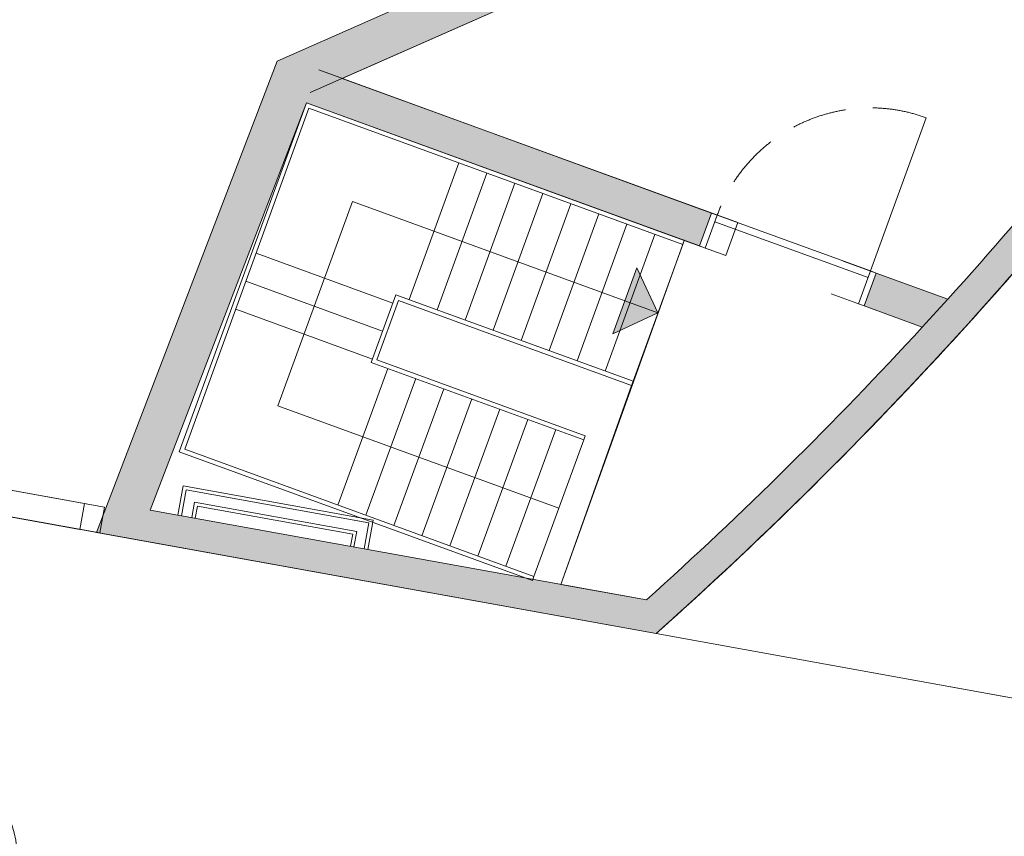
# Model space of a CAD drawing. Units: millimetres. Extents: x 162450 to 223660, y -24744 to 24825.
# Drawn here: x 206100 to 211717, y -17557 to -12899 of the extents above; entities that cross this region are included whole.
import ezdxf

# ---------------------------------------------------------------- set-up
doc = ezdxf.new("R2010")
doc.units = ezdxf.units.MM
doc.header["$MEASUREMENT"] = 0
for name, pattern in [('Achse', [2300, 0, -800, 1500, 0]), ('B0701', [468.239987, 311.999989, -156.239998]), ('Wipeout_Contour', [1000, 0, -1000])]:
    doc.linetypes.add(name, pattern=pattern)
for name, color, linetype in [('0 2D arcering', 7, 'Continuous'), ('21 Buitenwanden', 7, 'Continuous'), ('21 Buitenwanden Doorsnede-arcering', 7, 'Continuous'), ('22 C Binnenwanden', 7, 'Continuous'), ('22 C Binnenwanden Afdek-arcering', 7, 'Continuous'), ('22 C Binnenwanden Deuren', 7, 'Continuous'), ('22 C Binnenwanden Doorsnede-arcering', 7, 'Continuous'), ('24 Trappen', 7, 'Continuous'), ('24 Trappen 2D arcering', 7, 'Continuous'), ('28 Draagconstructies', 7, 'Continuous'), ('31 Binnenschrijnwerk', 7, 'Continuous'), ('45 Plafond', 7, 'Continuous')]:
    doc.layers.add(name, color=color, linetype=linetype)

# ---------------------------------------------------------------- blocks, each defined once
blk = doc.blocks.new('Slab_23_1', base_point=(209730.5, -16401))
at = {"layer": '45 Plafond', "color": 255, "linetype": 'Continuous', "lineweight": 0, "flags": 128}
blk.add_lwpolyline([(209730.5, -16401), (215211.8, -17392.4, 0.033123), (217412.1, -15176.4), (212548.4, -13404.1, -0.044096)], format="xyb", close=True, dxfattribs=at)
blk = doc.blocks.new('Slab_27_1', base_point=(205638.7, -18097.2))
at = {"layer": '28 Draagconstructies', "color": 255, "linetype": 'Continuous', "lineweight": 0, "flags": 128}
blk.add_lwpolyline([(223119.8, 0, -0.214423), (215211.8, -17392.4), (214371.7, -18097.2), (205638.7, -18097.2, 0.928149), (205685, -17193.2), (205951.8, -15717.6), (209730.5, -16401, 0.055104), (213164.9, -12583.7), (212922.9, -12495.5), (212780, -12805.3, -0.023553), (211395.2, -14493.2), (211249.6, -14653, -0.023868), (209676, -16208.3), (209188.3, -16120.1), (209891.9, -14158.2), (210128.7, -14244.5), (210197.2, -14056.6), (207940.1, -13234.2), (209229.6, -12664.1), (209600.3, -11646.6), (209735.5, -11334, 0.110889), (213062.9, -3536.5)], format="xyb", dxfattribs=at)
blk = doc.blocks.new('Wall_8_1', base_point=(196412.9, -23495.3))
at = {"layer": '21 Buitenwanden Doorsnede-arcering', "linetype": 'Continuous', "lineweight": 0}
for points in [[(218947.6, -13205.1, -0.146123), (208519.8, -21515), (208587, -21681.9, 0.146364), (219108, -13289.7), (219048.4, -13258.3)], [(208670.4, -21648.2), (208738.2, -21814.9, 0.145623), (219268.4, -13374.3), (219108, -13289.7, -0.145385)], [(208772.2, -21898.3), (208721.4, -22015.9, 0.146835), (219428.8, -13458.8), (219348.6, -13416.5, -0.14574)], [(208738.2, -21814.9), (208772.2, -21898.3, 0.14574), (219348.6, -13416.5), (219268.4, -13374.3, -0.145623)]]:
    blk.add_hatch(color=9, dxfattribs=at).paths.add_polyline_path(points)
at = {"layer": '21 Buitenwanden', "color": 2, "linetype": 'Continuous', "lineweight": 0}
for radius, end in [(23840, 325.33762), (23300, 321.41388)]:
    blk.add_arc((199820, 99.9), radius, 291.92421, end, dxfattribs=at)
blk = doc.blocks.new('Wall_47_1', base_point=(204524.7, -15307.1))
at = {"color": 254, "linetype": 'Wipeout_Contour', "lineweight": 0, "ltscale": 824518.037028}
blk.add_wipeout([(204498, -15454.7), (206557, -15827.1), (206583.6, -15679.5), (204524.7, -15307.1)], dxfattribs=at).dxf.layer = '22 C Binnenwanden Afdek-arcering'
at = {"layer": '22 C Binnenwanden', "color": 2, "linetype": 'Continuous', "lineweight": 0, "flags": 128}
for points in [[(204524.7, -15307.1), (204498, -15454.7)], [(206583.6, -15679.5), (204524.7, -15307.1)], [(204498, -15454.7), (206557, -15827.1)], [(206583.6, -15679.5), (206557, -15827.1)]]:
    blk.add_lwpolyline(points, dxfattribs=at)
blk = doc.blocks.new('Wall_48_1', base_point=(206778.6, -15867.1))
at = {"layer": '22 C Binnenwanden Doorsnede-arcering', "linetype": 'Continuous', "lineweight": 0}
blk.add_hatch(color=9, dxfattribs=at).paths.add_polyline_path([(206538.2, -15823.7), (209730.5, -16401), (209676, -16208.3), (206844.2, -15696.1)])
at = {"layer": '22 C Binnenwanden', "color": 3, "linetype": 'Continuous', "lineweight": 0, "flags": 128}
for points in [[(209676, -16208.3), (206844.2, -15696.1)], [(206538.2, -15823.7), (209730.5, -16401)]]:
    blk.add_lwpolyline(points, dxfattribs=at)
blk = doc.blocks.new('Wall_50_1', base_point=(209730.5, -16401))
at = {"layer": '22 C Binnenwanden Doorsnede-arcering', "linetype": 'Continuous', "lineweight": 0}
blk.add_hatch(color=9, dxfattribs=at).paths.add_polyline_path([(209730.5, -16401, 0.055104), (213164.9, -12583.7), (212780, -12805.3, -0.049784), (209676, -16208.3)])
at = {"layer": '22 C Binnenwanden', "color": 3, "linetype": 'Continuous', "lineweight": 0}
for radius, start, end in [(23367.1, 312.27317, 324.33116), (23187.1, 317.93468, 323.3316), (23187.1, 311.9314, 317.40048)]:
    blk.add_arc((194181.5, 1041.6), radius, start, end, dxfattribs=at)
blk = doc.blocks.new('D1R 18[14]_1')
at = {"layer": '22 C Binnenwanden Deuren', "color": 1, "linetype": 'Continuous', "lineweight": 0}
for p, q in [((210953.6, -14332.2), (211272, -13458.4)), ((210046.9, -14001.9), (209978.4, -14189.8)), ((210011.3, -14201.8), (210079.8, -14013.8)), ((210079.8, -14013.8), (210046.9, -14001.9)), ((209978.4, -14189.8), (210011.3, -14201.8)), ((210953.6, -14332.2), (210885.1, -14520.2)), ((210918, -14532.1), (210986.5, -14344.2)), ((210986.5, -14344.2), (210953.6, -14332.2)), ((210885.1, -14520.2), (210918, -14532.1))]:
    blk.add_line(p, q, dxfattribs=at)
at = {"layer": '22 C Binnenwanden Deuren', "color": 2, "linetype": 'Continuous', "lineweight": 0}
for p, q in [((210046.9, -14001.9), (209978.4, -14189.8)), ((210986.5, -14344.2), (210918, -14532.1))]:
    blk.add_line(p, q, dxfattribs=at)
at = {"layer": '22 C Binnenwanden Deuren', "color": 2, "linetype": 'Achse', "lineweight": 0}
for p, q in [((210046.9, -14001.9), (210986.5, -14344.2)), ((209978.4, -14189.8), (210918, -14532.1))]:
    blk.add_line(p, q, dxfattribs=at)
at = {"layer": '22 C Binnenwanden Deuren', "color": 9, "linetype": 'Continuous', "lineweight": 0}
for p, q in [((210066.1, -14051.4), (210079.8, -14013.8)), ((210079.8, -14013.8), (210953.6, -14332.2)), ((210939.9, -14369.8), (210066.1, -14051.4)), ((210953.6, -14332.2), (210939.9, -14369.8))]:
    blk.add_line(p, q, dxfattribs=at)
at = {"layer": '22 C Binnenwanden Deuren', "color": 1, "linetype": 'B0701', "lineweight": 0}
blk.add_arc((210953.6, -14332.2), 930, 69.9787, 159.9787, dxfattribs=at)
blk = doc.blocks.new('Wall_51_1', base_point=(211432.6, -14719.7))
at = {"layer": '22 C Binnenwanden Doorsnede-arcering', "linetype": 'Continuous', "lineweight": 0}
for points in [[(207807.2, -13185.8), (207735.6, -13372.5), (209978.4, -14189.8), (210046.9, -14001.9)], [(210918, -14532.1), (211249.6, -14653), (211395.2, -14493.2), (210986.5, -14344.2)]]:
    blk.add_hatch(color=9, dxfattribs=at).paths.add_polyline_path(points)
at = {"layer": '22 C Binnenwanden', "color": 2, "linetype": 'Continuous', "lineweight": 0}
for p, q in [((210046.9, -14001.9), (209978.4, -14189.8)), ((210986.5, -14344.2), (210918, -14532.1))]:
    blk.add_line(p, q, dxfattribs=at)
at = {"layer": '22 C Binnenwanden', "color": 3, "linetype": 'Continuous', "lineweight": 0, "flags": 128}
for points in [[(210046.9, -14001.9), (207807.2, -13185.8)], [(207735.6, -13372.5), (209978.4, -14189.8)], [(211395.2, -14493.2), (210986.5, -14344.2)], [(210918, -14532.1), (211249.6, -14653)]]:
    blk.add_lwpolyline(points, dxfattribs=at)
at = {"layer": '22 C Binnenwanden Deuren', "color": 1, "linetype": 'Continuous', "lineweight": 0}
blk.add_blockref('D1R 18[14]_1', (0, 0), dxfattribs=at)
blk = doc.blocks.new('Wall_52_1', base_point=(207879, -12998.8))
at = {"layer": '22 C Binnenwanden Doorsnede-arcering', "linetype": 'Continuous', "lineweight": 0}
blk.add_hatch(color=9, dxfattribs=at).paths.add_polyline_path([(207757.7, -13314.8), (209229.6, -12664.1), (209039.1, -12485.9), (207569.4, -13135.6)])
at = {"layer": '22 C Binnenwanden', "color": 3, "linetype": 'Continuous', "lineweight": 0, "flags": 128}
for points in [[(209039.1, -12485.9), (207569.4, -13135.6)], [(207757.7, -13314.8), (209229.6, -12664.1)]]:
    blk.add_lwpolyline(points, dxfattribs=at)
blk = doc.blocks.new('Wall_54_1', base_point=(207879, -12998.8))
at = {"layer": '22 C Binnenwanden Doorsnede-arcering', "linetype": 'Continuous', "lineweight": 0}
blk.add_hatch(color=9, dxfattribs=at).paths.add_polyline_path([(207569.4, -13135.6), (206538.2, -15823.7), (206844.2, -15696.1), (207757.7, -13314.8)])
at = {"layer": '22 C Binnenwanden', "color": 3, "linetype": 'Continuous', "lineweight": 0, "flags": 128}
for points in [[(207569.4, -13135.6), (206538.2, -15823.7)], [(206844.2, -15696.1), (207735.6, -13372.5)]]:
    blk.add_lwpolyline(points, dxfattribs=at)
blk = doc.blocks.new('Stair 92[13]_1', base_point=(209033.7, -16075.3))
at = {"layer": '24 Trappen 2D arcering', "linetype": 'Continuous', "lineweight": 0}
blk.add_hatch(color=9, dxfattribs=at).paths.add_polyline_path([(209741.3, -14571.7), (209621.8, -14315.3), (209484.9, -14691.1)])
at = {"layer": '24 Trappen', "color": 1, "linetype": 'Continuous', "lineweight": 0}
for p, q in [((207009.8, -15364.4), (207735.6, -13372.5)), ((207041.8, -15349.5), (207750.5, -13404.6)), ((207735.6, -13372.5), (209891.9, -14158.2)), ((207750.5, -13404.6), (209883.3, -14181.7)), ((208605.5, -13716.1), (208321.4, -14496)), ((208765.3, -13774.3), (208481.1, -14554.2)), ((208925, -13832.5), (208640.8, -14612.4)), ((209084.7, -13890.7), (208800.5, -14670.6)), ((207573.8, -15101.6), (207998.4, -13936.6)), ((207998.4, -13936.6), (209741.3, -14571.7)), ((209244.4, -13948.9), (208960.3, -14728.8)), ((209404.2, -14007.1), (209120, -14787)), ((209563.9, -14065.3), (209279.7, -14845.2)), ((209723.6, -14123.5), (209439.5, -14903.4)), ((209883.3, -14181.7), (209599.2, -14961.6)), ((209883.3, -14181.7), (209599.2, -14961.6)), ((209891.9, -14158.2), (209883.3, -14181.7)), ((207449.2, -14231.4), (208229.1, -14515.5)), ((209484.9, -14691.1), (209621.8, -14315.3)), ((209741.3, -14571.7), (209621.8, -14315.3)), ((207391, -14391.1), (208170.9, -14675.3)), ((208105.8, -14853.8), (208246.2, -14468.6)), ((208246.2, -14468.6), (209599.2, -14961.6)), ((208137.9, -14838.9), (208261.1, -14500.6)), ((208261.1, -14500.6), (209590.6, -14985.1)), ((207332.8, -14550.8), (208112.7, -14835)), ((209741.3, -14571.7), (209484.9, -14691.1)), ((209317.9, -15295.4), (208105.8, -14853.8)), ((209326.4, -15272), (208137.9, -14838.9)), ((207915.6, -15667.9), (208199.8, -14888)), ((208075.3, -15726.1), (208359.5, -14946.2)), ((209599.2, -14961.6), (209590.6, -14985.1)), ((208235.1, -15784.3), (208519.2, -15004.4)), ((209175.8, -15685.4), (207573.8, -15101.6)), ((208394.8, -15842.5), (208679, -15062.6)), ((208554.5, -15900.7), (208838.7, -15120.8)), ((208714.3, -15958.9), (208998.4, -15179)), ((208874, -16017.1), (209158.1, -15237.2)), ((209326.4, -15272), (209317.9, -15295.4)), ((209033.7, -16075.3), (209317.9, -15295.4)), ((209033.7, -16075.3), (209317.9, -15295.4)), ((209025.1, -16098.8), (207009.8, -15364.4)), ((209033.7, -16075.3), (207041.8, -15349.5)), ((209033.7, -16075.3), (209025.1, -16098.8))]:
    blk.add_line(p, q, dxfattribs=at)
for p in [(209891.9, -14158.2), (209590.6, -14985.1)]:
    blk.add_point(p, dxfattribs=at)

msp = doc.modelspace()

# ---------------------------------------------------------------- linework, layer by layer
at = {"layer": '24 Trappen', "color": 9, "linetype": 'Continuous', "lineweight": 0}
msp.add_line((209590.6, -14985.1), (209188.3, -16120.1), dxfattribs=at)
at = {"layer": '28 Draagconstructies', "color": 1, "linetype": 'Achse', "lineweight": 0}
msp.add_line((209730.5, -16401), (215211.8, -17392.4), dxfattribs=at)
at = {"layer": '31 Binnenschrijnwerk', "color": 1, "linetype": 'Continuous', "lineweight": 0, "flags": 128}
for points in [[(207003.3, -15724.7), (207033.8, -15557.6), (208116.1, -15753.4), (208085.9, -15920.7)], [(207023, -15728.3), (207049.9, -15580.9), (208092.9, -15769.5), (208066.2, -15917.1)], [(207082, -15739.1), (207098.2, -15650.6), (208023.1, -15817.9), (208007.1, -15906.4)], [(207101.7, -15742.7), (207114.3, -15673.8), (207999.9, -15834), (207987.4, -15902.9)]]:
    msp.add_lwpolyline(points, dxfattribs=at)

# ---------------------------------------------------------------- block references
at = {"layer": '21 Buitenwanden', "color": 1, "lineweight": 0}
msp.add_blockref('Wall_8_1', (196412.9, -23495.3), dxfattribs=at)
at = {"layer": '22 C Binnenwanden', "color": 1, "lineweight": 0}
for name, p in [('Wall_52_1', (207879, -12998.8)), ('Wall_50_1', (209730.5, -16401)), ('Wall_51_1', (211432.6, -14719.7))]:
    msp.add_blockref(name, p, dxfattribs=at)
at = {"layer": '24 Trappen', "color": 1, "linetype": 'Continuous', "lineweight": 0}
msp.add_blockref('Stair 92[13]_1', (209033.7, -16075.3), dxfattribs=at)
at = {"layer": '28 Draagconstructies', "color": 255, "linetype": 'Continuous', "lineweight": 0}
msp.add_blockref('Slab_27_1', (205638.7, -18097.2), dxfattribs=at)
at = {"layer": '45 Plafond', "color": 255, "linetype": 'Continuous', "lineweight": 0}
msp.add_blockref('Slab_23_1', (209730.5, -16401), dxfattribs=at)

# ---------------------------------------------------------------- next in the draw order: block references
at = {"layer": '22 C Binnenwanden', "color": 1, "lineweight": 0}
msp.add_blockref('Wall_47_1', (204524.7, -15307.1), dxfattribs=at)

# ---------------------------------------------------------------- next in the draw order: linework, layer by layer
at = {"layer": '0 2D arcering', "color": 2, "linetype": 'Continuous', "lineweight": 0, "flags": 128}
msp.add_lwpolyline([(204498, -15454.7), (206442.5, -15806.4), (206469.2, -15658.8), (204524.7, -15307.1)], dxfattribs=at)

# ---------------------------------------------------------------- next in the draw order: block references
at = {"layer": '22 C Binnenwanden', "color": 1, "lineweight": 0}
for name, p in [('Wall_54_1', (207879, -12998.8)), ('Wall_48_1', (206778.6, -15867.1))]:
    msp.add_blockref(name, p, dxfattribs=at)

doc.saveas('drawing.dxf')
